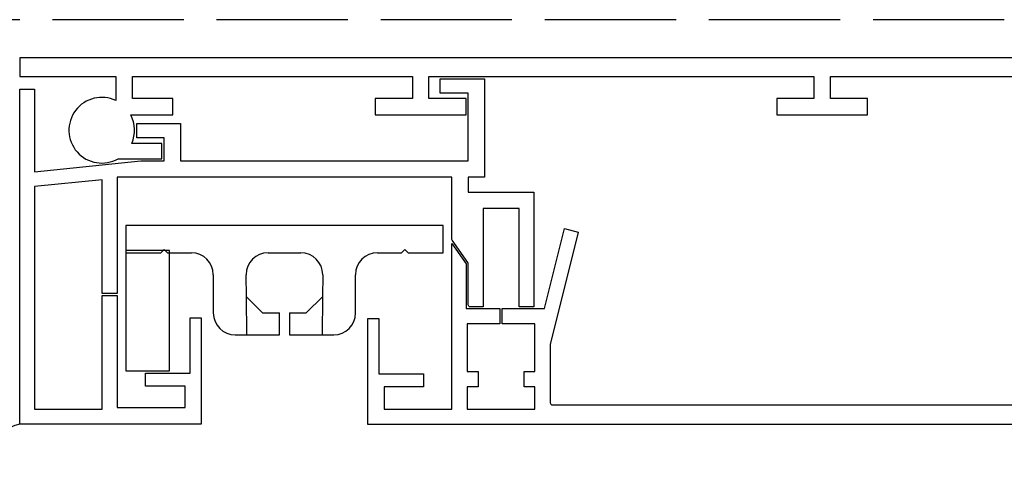
# Model space of a CAD drawing. Units: millimetres. Extents: x 0 to 1050, y 0 to 1485.
# Drawn here: x 425 to 515, y 434 to 476 of the extents above; entities that cross this region are included whole.
import ezdxf

# ---------------------------------------------------------------- set-up
doc = ezdxf.new("R2010")
doc.units = ezdxf.units.MM
doc.linetypes.add('ACAD_ISO02W100', pattern=[15, 12, -3])
doc.layers.add('Bevestiging', color=250, linetype='Continuous')
doc.layers.add('Screen', color=5, linetype='Continuous')
doc.layers.add('Constructie', color=253, linetype='Continuous', lineweight=25)

msp = doc.modelspace()

# ---------------------------------------------------------------- linework, layer by layer
at = {"layer": 'Bevestiging', "color": 2}
msp.add_arc((427.3936085159839, 432.3312404115513), 7.257774481265129, 105.9721227789956, 164.5979797765339, dxfattribs=at)
at = {"layer": 'Constructie', "linetype": 'ACAD_ISO02W100'}
msp.add_line((605.396489455351, 476.2588324727694), (423.8964894553574, 476.2588324727603), dxfattribs=at)
at = {"layer": 'Screen', "linetype": 'Continuous'}
for p, q in [((435.096489455329, 457.4588335408803), (435.096489455329, 454.9588335408803)), ((464.096489455329, 457.4588335408803), (435.096489455329, 457.4588335408803)), ((464.096489455329, 454.9588335408803), (464.096489455329, 457.4588335408803)), ((435.096489455329, 455.158833540881), (435.096489455329, 444.158833540881)), ((439.096489455329, 455.158833540881), (435.096489455329, 455.158833540881)), ((435.096489455329, 454.9588335408803), (438.2964894553297, 454.9588335408803)), ((438.2964894553297, 454.9588335408803), (438.596489455329, 455.25883354088)), ((438.596489455329, 455.25883354088), (438.8964894553283, 454.9588335408803)), ((438.8964894553283, 454.9588335408803), (441.096489455329, 454.9588335408803)), ((439.096489455329, 444.158833540881), (439.096489455329, 455.158833540881)), ((448.096489455329, 454.9588335408803), (451.096489455329, 454.9588335408803)), ((458.096489455329, 454.9588335408803), (460.2964894553297, 454.9588335408803)), ((460.2964894553297, 454.9588335408803), (460.596489455329, 455.25883354088)), ((460.596489455329, 455.25883354088), (460.8964894553283, 454.9588335408803)), ((460.8964894553283, 454.9588335408803), (464.096489455329, 454.9588335408803)), ((443.096489455329, 452.9588335408803), (443.096489455329, 449.4588335408803)), ((446.1214894553304, 450.9338335408802), (446.096489455329, 452.9588335408803)), ((453.096489455329, 452.9588335408803), (453.0714894553294, 450.9338335408802)), ((456.096489455329, 449.4588335408803), (456.096489455329, 452.9588335408803)), ((446.096489455329, 450.9588335408803), (447.596489455329, 449.4588335408803)), ((446.1464894553283, 447.4588335408803), (446.1214894553304, 450.9338335408802)), ((451.596489455329, 449.4588335408803), (453.096489455329, 450.9588335408803)), ((453.0714894553294, 450.9338335408802), (453.0464894553297, 447.4588335408803)), ((447.596489455329, 449.4588335408803), (449.1464894553283, 449.4588335408803)), ((449.1464894553283, 447.4588335408803), (449.1464894553283, 449.4588335408803)), ((450.0464894553297, 449.4588335408803), (450.0464894553297, 447.4588335408803)), ((450.0464894553297, 449.4588335408803), (451.596489455329, 449.4588335408803)), ((445.096489455329, 447.4588335408803), (449.1464894553283, 447.4588335408803)), ((450.0464894553297, 447.4588335408803), (454.096489455329, 447.4588335408803))]:
    msp.add_line(p, q, dxfattribs=at)
at = {"layer": 'Screen'}
msp.add_line((435.096489455329, 444.158833540881), (439.096489455329, 444.158833540881), dxfattribs=at)
for points in [[(535.1964894553275, 472.75883354088), (425.3964894553301, 472.75883354088), (425.3964894553301, 471.0588335408793), (434.1964894553294, 471.0588335408793), (434.1964894553294, 468.8625347077996, 1.657812549304898), (434.393152410039, 463.5588335408793), (438.3964894553301, 463.5588335408793), (438.3964894553301, 464.9588335408807), (435.6460348723031, 464.9588335408807, 0.228095414473372), (435.5497892876137, 467.5588335408793), (439.3964894553301, 467.5588335408793), (439.3964894553301, 469.0588335408793), (435.6964894553294, 469.0588335408793), (435.6964894553294, 471.0588335408793), (461.2964894553297, 471.0588335408793), (461.2964894553297, 469.0588335408793), (457.8964894553301, 469.0588335408793), (457.8964894553301, 467.5588335408793), (466.1964894553294, 467.5588335408793), (466.1964894553294, 469.0588335408793), (462.7964894553297, 469.0588335408793), (462.7964894553297, 471.0588335408793), (497.9964894553304, 471.0588335408793), (497.9964894553304, 469.0588335408793), (494.5964894553308, 469.0588335408793), (494.5964894553308, 467.5588335408793), (502.8964894553301, 467.5588335408793), (502.8964894553301, 469.0588335408793), (499.4964894553304, 469.0588335408793), (499.4964894553304, 471.0588335408793), (533.1964894553275, 471.0588335408793, -0.4142135623717215)], [(534.8964894553283, 439.25883354088), (457.2220071720312, 439.25883354088), (457.2220071720312, 448.9588335408807), (458.2220071720312, 448.9588335408807), (458.2220071720312, 443.9088335408796), (462.2964894553297, 443.9088335408796), (462.2964894553297, 442.7088335408807), (458.6972993474301, 442.7088335408807), (458.6972993474301, 440.6588335408796), (464.8964894553301, 440.6588335408796), (464.8964894553301, 455.810311981455), (466.1964894553294, 453.9537195727025), (466.1964894553294, 449.8588335408804), (469.2964894553297, 449.8588335408804), (469.2964894553279, 448.4588335408807), (466.2964894553297, 448.4588335408807), (466.2964894553297, 444.1088335408804), (467.2964894553297, 444.1088335408804), (467.2964894553297, 442.7088335408807), (466.2964894553297, 442.7088335408807), (466.2964894553297, 440.6588335408796), (472.4964894553304, 440.6588335408796), (472.4964894553304, 442.7088335408807), (471.4964894553304, 442.7088335408807), (471.4964894553304, 444.1088335408804), (472.4964894553304, 444.1088335408804), (472.4964894553304, 448.4588335408807), (469.4964894553304, 448.4588335408807), (469.4964894553304, 449.8588335408804), (473.3738351250086, 449.8588335408804), (475.1964894552475, 457.1691007769696), (476.4578738994296, 456.8546023126946), (473.8964894553301, 446.5814504204736), (473.8964894553301, 441.25883354088, 0.4142135623717632), (474.0964894553308, 441.0588335408793), (528.1964894553275, 441.0588335408793)]]:
    msp.add_lwpolyline(points, format="xyb", dxfattribs=at)
msp.add_lwpolyline([(466.5964894553308, 450.00883354088, -0.4142135623743436), (466.3964894553301, 450.2088335408807), (466.3964894553301, 453.9535517729801, 0.1539147210542696), (466.3603198641886, 454.0682670602473), (464.9326590464825, 456.1071780114453, -0.1539147210544697), (464.8964894553301, 456.2218932987562), (464.8964894553301, 461.8588335408804), (434.2964894553279, 461.8588335408804), (434.2964894553279, 451.2493848323338), (432.9464894553294, 451.2493848323338), (432.9464894553294, 461.6399361237873), (426.7464894553286, 461.0016994623365), (426.7464894553286, 440.6588335408796), (432.9464894553294, 440.6588335408796), (432.9464894553294, 451.0493848323331), (434.2964894553279, 451.0493848323331), (434.2964894553279, 440.8088335408793), (440.5219041818291, 440.8088335408793), (440.5219041818291, 442.75883354088), (436.8964894553301, 442.75883354088), (436.8964894553301, 443.9588335408807), (440.9709717387286, 443.9588335408807), (440.9709717387286, 449.00883354088), (441.9709717387286, 449.00883354088), (441.9709717387286, 439.3088335408793), (425.3964894553301, 439.3088335408793), (425.3964894553301, 469.9088335408796), (426.7464894553286, 469.9088335408796), (426.7464894553286, 462.3588335408804), (436.4607543581169, 463.3588335408804), (438.596489455329, 463.3588335408804), (438.596489455329, 465.4588335408807), (436.096489455329, 465.4588335408807), (436.096489455329, 466.75883354088), (440.096489455329, 466.75883354088), (440.096489455329, 463.3588335408804), (466.3964894553301, 463.3588335408804), (466.3964894553301, 469.5588335408793), (463.820753524029, 469.5588335408793), (463.820753524029, 470.8588335408804), (467.8964894553301, 470.8588335408804), (467.8964894553301, 461.8588335408804), (466.3964894553301, 461.8588335408804), (466.3964894553301, 460.50883354088), (472.3964894553301, 460.50883354088), (472.3964894553301, 450.00883354088), (471.0464894553279, 450.00883354088), (471.0464894553279, 459.00883354088), (467.7464894553286, 459.00883354088), (467.7464894553286, 450.00883354088)], format="xyb", close=True, dxfattribs=at)
at = {"layer": 'Screen', "linetype": 'Continuous'}
for centre, start, end in [((441.096489455329, 452.9588335408803), 0, 90), ((448.096489455329, 452.9588335408803), 90, 180), ((451.096489455329, 452.9588335408803), 0, 90), ((458.096489455329, 452.9588335408803), 90, 180), ((445.096489455329, 449.4588335408803), 180, 270), ((454.096489455329, 449.4588335408803), 270, 0)]:
    msp.add_arc(centre, 2, start, end, dxfattribs=at)

doc.saveas('drawing.dxf')
